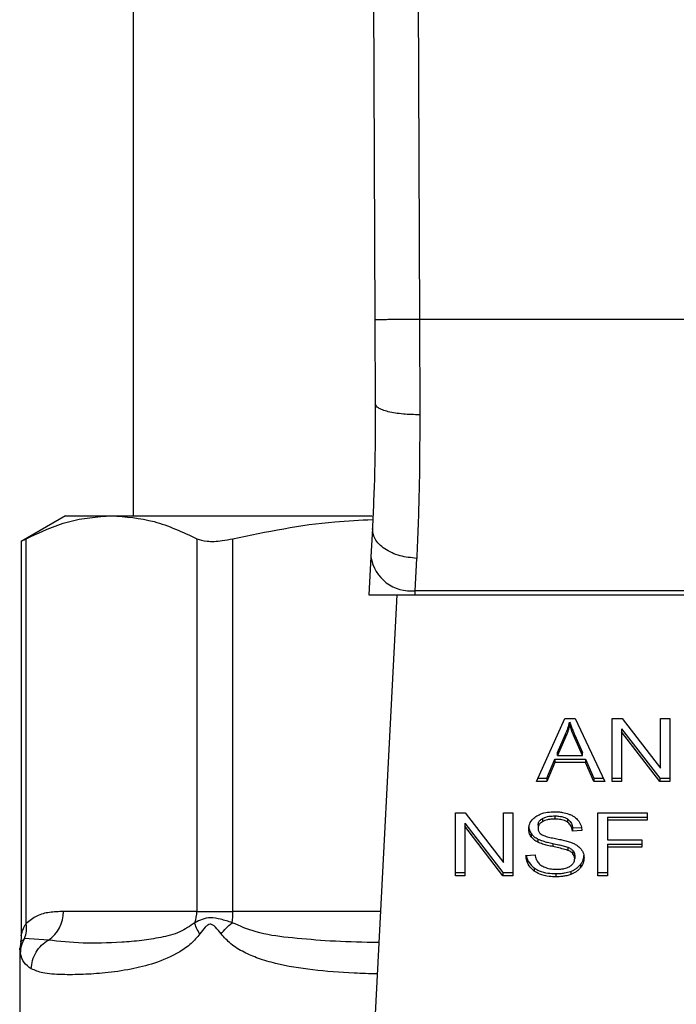
# Model space of a CAD drawing. Extents: x 0.4 to 10.6, y 0.4 to 8.1.
# Drawn here: x 7.5 to 7.5, y 6.7 to 6.7 of the extents above; entities that cross this region are included whole.
import ezdxf

# ---------------------------------------------------------------- set-up
doc = ezdxf.new("R2010")
doc.units = 0
doc.linetypes.add('SLD-SOLID', pattern=[0])
doc.layers.get('0').update_dxf_attribs({"linetype": 'CONTINUOUS'})

msp = doc.modelspace()

# ---------------------------------------------------------------- linework, layer by layer
at = {"color": 7, "linetype": 'SLD-SOLID'}
for p, q in [((7.523064776496078, 6.791615298788429), (7.523346540007484, 6.726246164146557)), ((7.525689424029406, 6.791626611924763), (7.525971187309191, 6.726257537182244)), ((7.509079533323247, 6.77372215313855), (7.509079533323247, 6.714672940540252)), ((7.523346540007484, 6.726246164146557), (7.523367973265975, 6.721273648179998)), ((7.525971187309191, 6.726257537182244), (7.525992620798706, 6.720632828215833)), ((7.555573706120346, 6.726257537182252), (7.525971187309191, 6.726257537182244)), ((7.50507690865135, 6.714672940540262), (7.502460253471425, 6.713162213967767)), ((7.50507690865135, 6.714672940540237), (7.507794069347765, 6.71467294054023)), ((7.507794069347765, 6.71467294054023), (7.52318580576946, 6.714672940540252)), ((7.523193978475611, 6.713928818026608), (7.523106710630836, 6.712241639694065)), ((7.502460253471425, 6.713181942928983), (7.502460253471425, 6.689871877587104)), ((7.502760026134999, 6.690608558689207), (7.502759940517427, 6.713318006807082)), ((7.512828198873578, 6.713318006807087), (7.512828199039746, 6.691313360487763)), ((7.514958892347042, 6.691313360487763), (7.514958892347298, 6.713318006720404)), ((7.523106710630939, 6.712241639694754), (7.522991495537823, 6.710014147889352)), ((7.525727878570375, 6.710250138732549), (7.525815161459614, 6.712158915381744)), ((7.525715672147489, 6.710014147889249), (7.525727878570419, 6.710250138732505)), ((7.555817014847803, 6.71025013873212), (7.525727878570354, 6.710250138732113)), ((7.522991495537557, 6.71001414788933), (7.525715672147496, 6.71001414788933)), ((7.524634108397912, 6.710014147889331), (7.523095674134913, 6.680271085471308)), ((7.525715672147489, 6.710014147889249), (7.555829221270756, 6.710014147889265)), ((7.532891269508471, 6.698989531622666), (7.534549145459903, 6.702701378243069)), ((7.534549145459903, 6.702701378243069), (7.535157868923906, 6.702701378242889)), ((7.535157868923906, 6.702701378242889), (7.53692316654692, 6.698989531622664)), ((7.537356434430716, 6.702701378243078), (7.537940092811911, 6.702701378242904)), ((7.537356434430701, 6.698989531622671), (7.537356434430716, 6.702701378243078)), ((7.537940092811911, 6.702701378242904), (7.540203111277211, 6.699779501730021)), ((7.540203111277189, 6.702701378243078), (7.540747381469735, 6.702701378242882)), ((7.540203111277211, 6.699779501730021), (7.540203111277189, 6.702701378243078)), ((7.540747381469735, 6.702701378242882), (7.540747381469741, 6.698989531622671)), ((7.534839184320866, 6.702311457061234), (7.534839184320905, 6.702497049392049)), ((7.537904285595256, 6.702094468447621), (7.540163723401638, 6.699175123953711)), ((7.537904285595256, 6.702094468447621), (7.537904285595217, 6.701908876116503)), ((7.534123039128936, 6.700699361079432), (7.534602856441127, 6.70178810201004)), ((7.534602856441047, 6.701602509679045), (7.534123039128838, 6.700513768748496)), ((7.534602856441127, 6.70178810201004), (7.534602856441047, 6.701602509679045)), ((7.53514354597464, 6.701727335104236), (7.535591136651135, 6.700699361079452)), ((7.535143545974725, 6.70154174277325), (7.53514354597464, 6.701727335104236)), ((7.535591136651134, 6.700513768748656), (7.535143545974725, 6.70154174277325)), ((7.54016372340163, 6.698989531622557), (7.537904285595217, 6.701908876116503)), ((7.537904285595217, 6.701908876116503), (7.537904285595203, 6.698989531622671)), ((7.534123039128838, 6.700513768748496), (7.534123039128936, 6.700699361079432)), ((7.534123039128838, 6.700513768748496), (7.535591136651134, 6.700513768748656)), ((7.535591136651134, 6.700513768748656), (7.535591136651135, 6.700699361079452)), ((7.533489250700622, 6.699175123953467), (7.533958325760618, 6.7002993121536)), ((7.533958325760565, 6.700113719822677), (7.533489250700012, 6.698989531622606)), ((7.533958325760618, 6.7002993121536), (7.535770173046896, 6.700299312153599)), ((7.533958325760618, 6.7002993121536), (7.533958325760565, 6.700113719822677)), ((7.53577017304687, 6.700113719822796), (7.533958325760565, 6.700113719822677)), ((7.535770173046896, 6.700299312153599), (7.536267893732719, 6.699175123953466)), ((7.535770173046896, 6.700299312153599), (7.53577017304687, 6.700113719822796)), ((7.536267893732768, 6.698989531622545), (7.53577017304687, 6.700113719822796)), ((7.532974163305846, 6.699175123953248), (7.533489250700622, 6.699175123953467)), ((7.533489250700622, 6.699175123953467), (7.533489250700012, 6.698989531622606)), ((7.536267893732719, 6.699175123953466), (7.536834901665941, 6.699175123953315)), ((7.536267893732719, 6.699175123953466), (7.536267893732768, 6.698989531622545)), ((7.537356434430701, 6.699175123953686), (7.537904285595203, 6.699175123953686)), ((7.540163723401638, 6.699175123953711), (7.540747381469742, 6.699175123953773)), ((7.540163723401638, 6.699175123953711), (7.54016372340163, 6.698989531622557)), ((7.533489250700012, 6.698989531622606), (7.532891269508471, 6.698989531622666)), ((7.53692316654692, 6.698989531622664), (7.536267893732768, 6.698989531622545)), ((7.537904285595203, 6.698989531622671), (7.537356434430701, 6.698989531622671)), ((7.540747381469741, 6.698989531622671), (7.54016372340163, 6.698989531622557)), ((7.528096677844639, 6.697133608312408), (7.52868033610847, 6.697133608312292)), ((7.528096677844639, 6.693421761692067), (7.528096677844639, 6.697133608312408)), ((7.52868033610847, 6.697133608312292), (7.53094335480847, 6.694211731799403)), ((7.53094335480847, 6.697133608312394), (7.531487625001017, 6.697133608312263)), ((7.53094335480847, 6.694211731799403), (7.53094335480847, 6.697133608312394)), ((7.531487625001017, 6.697133608312263), (7.531487625001017, 6.693421761692052)), ((7.533965487391646, 6.69695206707897), (7.533965487391646, 6.69676647474813)), ((7.536504221612421, 6.697133608312435), (7.539408190568627, 6.697133608312304)), ((7.536504221612421, 6.693421761692094), (7.536504221612421, 6.697133608312435)), ((7.537073557044297, 6.696881172318756), (7.539408190568627, 6.6968811723188)), ((7.537073557044297, 6.696881172318756), (7.537073557044297, 6.696695579987501)), ((7.539408190568627, 6.697133608312304), (7.539408190568627, 6.696695579987631)), ((7.528644528891856, 6.696526698517017), (7.530903966620067, 6.693607354023126)), ((7.528644528891856, 6.696526698517017), (7.528644528891816, 6.696341106185769)), ((7.530903966620017, 6.693421761691939), (7.528644528891816, 6.696341106185769)), ((7.528644528891816, 6.696341106185769), (7.528644528891816, 6.693421761692067)), ((7.532973626053273, 6.696402632796963), (7.532973626053273, 6.696217040466045)), ((7.533227112647676, 6.696798240233433), (7.533227112647658, 6.69661264790257)), ((7.534703116860859, 6.696777362034732), (7.534703116860944, 6.69659176970384)), ((7.535011059242017, 6.696240587567357), (7.535558910093625, 6.696276034947552)), ((7.537073557044297, 6.696695579987501), (7.537073557044297, 6.695546072372442)), ((7.539408190568627, 6.696695579987631), (7.537073557044297, 6.696695579987501)), ((7.532567580191368, 6.695910925264865), (7.532567580191343, 6.695725332934047)), ((7.535011059242017, 6.696240587567357), (7.535011059242027, 6.696054995236337)), ((7.535558910093624, 6.696090442616494), (7.535011059242027, 6.696054995236337)), ((7.532970045394218, 6.695584811144837), (7.532970045394258, 6.695399218813984)), ((7.533836524053374, 6.695326416678157), (7.533836524053225, 6.69514082434735)), ((7.534723845710857, 6.695105293686099), (7.534723845710714, 6.694919701355316)), ((7.537073557044297, 6.695546072372442), (7.539093086311856, 6.695546072372277)), ((7.537073557044297, 6.6952936362681), (7.539093086311856, 6.695293636268143)), ((7.537073557044297, 6.6952936362681), (7.537073557044297, 6.695108043936845)), ((7.539093086311856, 6.695108043936976), (7.537073557044297, 6.695108043936845)), ((7.537073557044297, 6.695108043936845), (7.537073557044297, 6.693421761692094)), ((7.539093086311856, 6.695546072372277), (7.539093086311856, 6.695108043936976)), ((7.532261061755101, 6.694616844652461), (7.532798170629494, 6.69465735595991)), ((7.535032543196568, 6.694903715196731), (7.535032543196604, 6.694718122865856)), ((7.535136384812892, 6.694617604247093), (7.535136384812892, 6.694432011916175)), ((7.5354752028969, 6.694078841032151), (7.535475202896898, 6.6938932487013)), ((7.528096677844639, 6.693607354023104), (7.528644528891816, 6.693607354023104)), ((7.528644528891816, 6.693421761692067), (7.528096677844639, 6.693421761692067)), ((7.530903966620067, 6.693607354023126), (7.531487625001017, 6.693607354023221)), ((7.530903966620067, 6.693607354023126), (7.530903966620017, 6.693421761691939)), ((7.531487625001017, 6.693421761692052), (7.530903966620017, 6.693421761691939)), ((7.532750724923853, 6.693882715819728), (7.532750724923734, 6.693697123488965)), ((7.534026359847552, 6.693544055139732), (7.534026359847552, 6.693358462808892)), ((7.534899317831926, 6.693679242027713), (7.534899317831913, 6.693493649696861)), ((7.536504221612421, 6.693607354023131), (7.537073557044297, 6.693607354023131)), ((7.537073557044297, 6.693421761692094), (7.536504221612421, 6.693421761692094)), ((7.512828203070647, 6.691313360487763), (7.504958810288201, 6.691313360487756)), ((7.512828199039746, 6.691313360487763), (7.514958892346996, 6.691313360487763)), ((7.502437992814778, 6.6894990173208), (7.502386628511396, 6.689114406651718)), ((7.504067874304259, 6.689620246066498), (7.502665668692122, 6.689720067892371)), ((7.502386619937421, 6.689117174294729), (7.502386619937421, 6.684085854827753))]:
    msp.add_line(p, q, dxfattribs=at)
at = {"color": 8, "linetype": 'SLD-SOLID'}
for p, q in [((7.523666826290938, 6.691313360487763), (7.514958892347042, 6.691313360487763)), ((7.502665598533946, 6.689720104049393), (7.50242512508467, 6.689500741606088))]:
    msp.add_line(p, q, dxfattribs=at)
at = {"color": 7, "linetype": 'SLD-SOLID'}
for centre, radius, start, end in [((7.525452724694241, 6.712608698580129), 0.002374555581691843, 188.8924404911302, 276.6541508840643), ((7.502954728571297, 6.691286954531567), 0.002004255672950423, 303.7377812215873, 0.7548905246652798), ((7.510713790810414, 6.69131221678717), 0.002114412698920923, 341.7055199592611, 0.03099168872214485), ((7.510044068140801, 6.691306694467795), 0.004914829286836365, 352.303776230846, 0.0777107209887449)]:
    msp.add_arc(centre, radius, start, end, dxfattribs=at)
for points, knots in [([(7.525971187309191, 6.726257537182254), (7.525641016455002, 6.726256108836536), (7.525133108845077, 6.726253911587293), (7.524522048899689, 6.726251267644912), (7.524101562804806, 6.726249447461456), (7.523762821152798, 6.726247979777888), (7.523435533790414, 6.726246559524859), (7.52338160015403, 6.726246319910484), (7.52334654000739, 6.726246164146555)], [0, 0, 0, 0, 0.2394568310333545, 0.3683606387024312, 0.4999999721493841, 0.6316393095699165, 0.7605431287681284, 1, 1, 1, 1]), ([(7.523367973266459, 6.72127364818), (7.523362267194309, 6.719951008327365), (7.523350841623446, 6.717302616409814), (7.523246307139022, 6.715054298178521), (7.523193978475859, 6.713928818026596)], [0, 0, 0, 0, 0.4994124335869629, 1, 1, 1, 1]), ([(7.525992620798687, 6.720632831349648), (7.525660855313705, 6.720640285012392), (7.525150949954313, 6.720651740883339), (7.524538750282951, 6.720731143222169), (7.52411895544893, 6.72081386564328), (7.523781686283575, 6.720916976147033), (7.523456823166637, 6.721066956839514), (7.52340295742002, 6.721192260019439), (7.523367970013411, 6.721273648166465)], [0, 0, 0, 0, 0.2407604542050809, 0.3700356169831764, 0.5017949740950755, 0.6332919724326183, 0.7618122151342293, 1, 1, 1, 1]), ([(7.525992620798706, 6.720632828215833), (7.525986800524637, 6.719103734082009), (7.525975198123638, 6.716055567776912), (7.525868389957307, 6.713454949351779), (7.525815161459614, 6.712158915381744)], [0, 0, 0, 0, 0.5016439330318986, 1, 1, 1, 1]), ([(7.502759940517427, 6.713318006807082), (7.503588585329337, 6.71370571238493), (7.505253692943775, 6.714484781414936), (7.506944630790312, 6.714610024818091), (7.507794069347765, 6.71467294054023)], [0, 0, 0, 0, 0.4976524068025413, 1, 1, 1, 1]), ([(7.507794069347765, 6.71467294054023), (7.50863521228742, 6.714611246710241), (7.510326136889082, 6.714487225441109), (7.511991342436439, 6.713709071515463), (7.512828198873578, 6.713318006807087)], [0, 0, 0, 0, 0.4974455625214614, 1, 1, 1, 1]), ([(7.514958892347298, 6.713318006720404), (7.516957003604781, 6.713731011219149), (7.519690726789878, 6.714296064826421), (7.522466908475832, 6.714415952145769), (7.523213945473778, 6.714448212377004)], [0, 0, 0, 0, 0.7309120646801136, 1, 1, 1, 1]), ([(7.525815161459614, 6.712158915816146), (7.525478850678627, 6.712192247961594), (7.524960990678611, 6.712243573657402), (7.524340667669933, 6.712475148239723), (7.523915914258915, 6.712708054882297), (7.523578021793054, 6.712990476965667), (7.523258780089394, 6.713393546933265), (7.523219489127602, 6.713718096197523), (7.523193978475608, 6.713928818026608)], [0, 0, 0, 0, 0.2391796867050932, 0.3682950400743397, 0.500241184793769, 0.6321518379762813, 0.7611652649880482, 1, 1, 1, 1]), ([(7.502498448207471, 6.713182015160891), (7.502497785701585, 6.713181633526828), (7.502496551850474, 6.713180922771465), (7.502676577919094, 6.713274619665444), (7.502759940517427, 6.713318006807082)], [0, 0, 0, 0, 0.5369415164648329, 1, 1, 1, 1]), ([(7.512828198873578, 6.713318006807087), (7.513010823426127, 6.713256327664383), (7.513376237932051, 6.71313291351693), (7.514180397895801, 6.713169021629149), (7.514746280308655, 6.713277317896074), (7.514958892347298, 6.713318006720404)], [0, 0, 0, 0, 0.3841292851530669, 0.7686064715041977, 1, 1, 1, 1]), ([(7.534602856441127, 6.70178810201004), (7.534627772347538, 6.701846583870821), (7.534677603137156, 6.701963545190745), (7.534761065026151, 6.702199347542406), (7.534808005072064, 6.702378229578333), (7.534839184320905, 6.702497049392049)], [0, 0, 0, 0, 0.2513727229573876, 0.502735122954725, 0.9999999999999999, 0.9999999999999999, 0.9999999999999999, 0.9999999999999999]), ([(7.534839184320866, 6.702311457061234), (7.534823996241992, 6.702251343343641), (7.534793619622438, 6.702131114080652), (7.534721910200774, 6.701893403931122), (7.534650374183391, 6.701718613850398), (7.534602856441047, 6.701602509679045)], [0, 0, 0, 0, 0.2513516422318895, 0.5027109269955428, 0.9999999999999999, 0.9999999999999999, 0.9999999999999999, 0.9999999999999999]), ([(7.534839184320905, 6.702497049392049), (7.534866976352922, 6.702417124972332), (7.534922556256645, 6.702257288097142), (7.535025995721752, 6.702001019099801), (7.535101679399357, 6.701824810110223), (7.53514354597464, 6.701727335104236)], [0, 0, 0, 0, 0.3088617411867374, 0.617677247473109, 1, 1, 1, 1]), ([(7.535143545974725, 6.70154174277325), (7.535109667392474, 6.701620459267715), (7.535041909577403, 6.701777893768234), (7.534936851374702, 6.702033826937257), (7.534873971144059, 6.702212571411916), (7.534839184320866, 6.702311457061234)], [0, 0, 0, 0, 0.3088041235102322, 0.6176141769810968, 1, 1, 1, 1]), ([(7.532425775201646, 6.69617652926922), (7.532430952932604, 6.696251465850255), (7.532443824852357, 6.696437759357096), (7.532575602820999, 6.696701668396448), (7.532758731454615, 6.696849623511439), (7.532837570205729, 6.69691331970278)], [0, 0, 0, 0, 0.2770558444247648, 0.6887651416165614, 1, 1, 1, 1]), ([(7.532837570205729, 6.69691331970278), (7.532921038571733, 6.696963391844964), (7.533125302173015, 6.697085928280934), (7.533517076435185, 6.697183850995181), (7.533811164622735, 6.697194499656118), (7.533947583470478, 6.697199439256267)], [0, 0, 0, 0, 0.2703182014421028, 0.6615221066584176, 1, 1, 1, 1]), ([(7.533227112647676, 6.696798240233433), (7.533295110193667, 6.696830821771973), (7.533467324873017, 6.696913339738329), (7.53373228692576, 6.696947713953367), (7.533911248137279, 6.696951054601204), (7.533965487391646, 6.69695206707897)], [0, 0, 0, 0, 0.3125795542393635, 0.7916578006018037, 1, 1, 1, 1]), ([(7.533947583470478, 6.697199439256267), (7.534027343587878, 6.69719766896743), (7.534186909342084, 6.697194127379446), (7.53447358336846, 6.697160346468022), (7.534665906255223, 6.697100953007147), (7.534784736817899, 6.697064255563105)], [0, 0, 0, 0, 0.2763648859929323, 0.5528874944820708, 1, 1, 1, 1]), ([(7.533965487391646, 6.69695206707897), (7.534044300054107, 6.696949850087766), (7.534246260386744, 6.696944168966648), (7.534509519720867, 6.696888268904091), (7.534654454749869, 6.696805239318387), (7.534703116860859, 6.696777362034732)], [0, 0, 0, 0, 0.2982994197448302, 0.7644031829020987, 1, 1, 1, 1]), ([(7.534784736817899, 6.697064255563105), (7.534843756809217, 6.697039963000761), (7.534961827855333, 6.696991365090378), (7.535165108956402, 6.696870791973295), (7.535273607004153, 6.696755354587125), (7.535344066794294, 6.696680388316555)], [0, 0, 0, 0, 0.2594813611250923, 0.5190992928278584, 1, 1, 1, 1]), ([(7.532425775201646, 6.696362121600112), (7.532427582076263, 6.696320300998267), (7.532431196622865, 6.696236641339278), (7.532465944042761, 6.696082360475319), (7.53252825420432, 6.695977258542525), (7.532567580191368, 6.695910925264865)], [0, 0, 0, 0, 0.2693820984489375, 0.5388830743710523, 1, 1, 1, 1]), ([(7.532973626053273, 6.696402632796963), (7.532976752102912, 6.696443342922965), (7.532984018564029, 6.696537973073417), (7.533062133622328, 6.69668215826812), (7.53317187748196, 6.696759375859145), (7.533227112647676, 6.696798240233433)], [0, 0, 0, 0, 0.2727303072895914, 0.6339579988191179, 1, 1, 1, 1]), ([(7.533227112647658, 6.69661264790257), (7.533187094827804, 6.696585798109721), (7.533093266790064, 6.696522844570877), (7.53299190888487, 6.696386271023822), (7.532979927052146, 6.696275364120575), (7.532973626053273, 6.696217040466045)], [0, 0, 0, 0, 0.2606809993952937, 0.6112073755782622, 0.9999999999999999, 0.9999999999999999, 0.9999999999999999, 0.9999999999999999]), ([(7.533965487391646, 6.69676647474813), (7.533884835753167, 6.696764375528034), (7.533737104489048, 6.696760530343432), (7.53347793865569, 6.696724522680303), (7.533323811244667, 6.696655777935744), (7.533227112647658, 6.69661264790257)], [0, 0, 0, 0, 0.3093895665116213, 0.566715228947504, 0.9999999999999999, 0.9999999999999999, 0.9999999999999999, 0.9999999999999999]), ([(7.534703116860944, 6.69659176970384), (7.534647987230141, 6.696622809274353), (7.534509298684473, 6.696700894921399), (7.534248463337021, 6.696757605799683), (7.534053899339773, 6.696763703766982), (7.533965487391646, 6.69676647474813)], [0, 0, 0, 0, 0.2646860262519599, 0.665865515595626, 1, 1, 1, 1]), ([(7.534703116860859, 6.696777362034732), (7.534760008133813, 6.696730713380429), (7.534899455296729, 6.696616372073604), (7.534981588888268, 6.696421621694443), (7.535003482779334, 6.69628712919763), (7.535011059242017, 6.696240587567357)], [0, 0, 0, 0, 0.3106539823540755, 0.7614492388540364, 1, 1, 1, 1]), ([(7.535011059242027, 6.696054995236337), (7.535000966701676, 6.69611521603675), (7.534982868481631, 6.696223205627011), (7.534904925627233, 6.696400121023435), (7.534804825603456, 6.696521318970868), (7.534715386275732, 6.696583271031615), (7.534703116860944, 6.69659176970384)], [0, 0, 0, 0, 0.307085859466241, 0.5506747819947304, 0.9383609245000945, 1, 1, 1, 1]), ([(7.535344066794294, 6.696680388316555), (7.535379808274143, 6.696629714879212), (7.535451269683565, 6.696528398558007), (7.535531727781192, 6.696330231238498), (7.535548519231632, 6.696182105549313), (7.535558910093624, 6.696090442616494)], [0, 0, 0, 0, 0.2761026681985141, 0.5520388606651842, 1, 1, 1, 1]), ([(7.532567580191343, 6.695725332934047), (7.532543065025409, 6.695763526671823), (7.532494045447192, 6.695839897393576), (7.532438621675715, 6.695991228671159), (7.532430744726029, 6.696104847667304), (7.532425775201646, 6.69617652926922)], [0, 0, 0, 0, 0.2696824921058673, 0.5392466871701617, 1, 1, 1, 1]), ([(7.532567580191368, 6.695910925264865), (7.532593318233133, 6.69587832748808), (7.532644795553477, 6.695813130368057), (7.532771899613447, 6.695697560896256), (7.532891612147176, 6.695629441563272), (7.532970045394218, 6.695584811144837)], [0, 0, 0, 0, 0.256396949964065, 0.5128062208080159, 1, 1, 1, 1]), ([(7.532970045394258, 6.695399218813984), (7.532928054727694, 6.69542181297898), (7.532844063185608, 6.695467006802166), (7.532698374689544, 6.695570990488888), (7.532619355633102, 6.695664235958331), (7.532567580191343, 6.695725332934047)], [0, 0, 0, 0, 0.2563335727400521, 0.5127294664503282, 1, 1, 1, 1]), ([(7.532973626053273, 6.696217040466045), (7.532975772046443, 6.696180454228863), (7.532981097558486, 6.696089661560236), (7.533036639436093, 6.695962748500869), (7.533123089803439, 6.695894115288912), (7.533158102245553, 6.695866318803662)], [0, 0, 0, 0, 0.286524890208916, 0.7110422228620759, 1, 1, 1, 1]), ([(7.533158102245553, 6.695866318803662), (7.533226939251308, 6.695832522864662), (7.533386501608442, 6.695754184772682), (7.533676579289795, 6.695682359082141), (7.533888387638457, 6.695638284253511), (7.533994803722323, 6.695616140316837)], [0, 0, 0, 0, 0.2740664359501862, 0.6352787436296663, 1, 1, 1, 1]), ([(7.532970045394218, 6.695584811144837), (7.533062504075703, 6.69554619978596), (7.533244151390685, 6.695470342661944), (7.533539784019669, 6.69539232736946), (7.533737446341197, 6.695348423417258), (7.533836524053374, 6.695326416678157)], [0, 0, 0, 0, 0.3408212228650333, 0.669588393732975, 1, 1, 1, 1]), ([(7.533836524053225, 6.69514082434735), (7.533734953322397, 6.695163405558215), (7.533534882091073, 6.695207885406156), (7.533239454030884, 6.695286326118124), (7.533060231230464, 6.695361427441349), (7.532970045394258, 6.695399218813984)], [0, 0, 0, 0, 0.3387467022314265, 0.6672539349681427, 1, 1, 1, 1]), ([(7.533836524053374, 6.695326416678157), (7.533949983320356, 6.695301876647053), (7.534156584969902, 6.69525719091057), (7.534455576409351, 6.695188909784907), (7.534634314347553, 6.695133199463162), (7.534723845710857, 6.695105293686099)], [0, 0, 0, 0, 0.3780927616109868, 0.6884813405507545, 0.9999999999999999, 0.9999999999999999, 0.9999999999999999, 0.9999999999999999]), ([(7.534723845710714, 6.694919701355316), (7.534669854998763, 6.694937421871686), (7.534500548774974, 6.694992990572333), (7.534201305965096, 6.695061616201444), (7.533958206150045, 6.69511440249647), (7.533836524053225, 6.69514082434735)], [0, 0, 0, 0, 0.1895256648547467, 0.5943221244405978, 1, 1, 1, 1]), ([(7.533994803722323, 6.695616140316837), (7.534100894912912, 6.695594806368421), (7.534305430291186, 6.695553676212511), (7.534606528442916, 6.69548607344929), (7.534794533702864, 6.69542768571751), (7.534888748999845, 6.695398425804828)], [0, 0, 0, 0, 0.3496443556007258, 0.6740865112119221, 1, 1, 1, 1]), ([(7.534723845710857, 6.695105293686099), (7.534757443482731, 6.695091363184742), (7.534824660216916, 6.695063493395924), (7.534935571279511, 6.695000005443903), (7.534995420020467, 6.694940577413248), (7.535032543196568, 6.694903715196733)], [0, 0, 0, 0, 0.2750877630425195, 0.5503490265605543, 0.9999999999999999, 0.9999999999999999, 0.9999999999999999, 0.9999999999999999]), ([(7.534888748999845, 6.695398425804828), (7.534954051248921, 6.695372893291895), (7.535084710730675, 6.695321806768003), (7.535298834880351, 6.695204590275787), (7.535414129487137, 6.695093409399455), (7.535485016681671, 6.695025051471633)], [0, 0, 0, 0, 0.2778952665990921, 0.5560245172173162, 1, 1, 1, 1]), ([(7.532750724923734, 6.693697123488965), (7.532665066606496, 6.693768767256852), (7.532455018552486, 6.693944449368201), (7.532293721306087, 6.694270150826958), (7.532271015526057, 6.694511181505641), (7.532261061755101, 6.694616844652461)], [0, 0, 0, 0, 0.2788880330673087, 0.6838785832084725, 1, 1, 1, 1]), ([(7.532285825612701, 6.694618712460455), (7.532289337489503, 6.694587411413527), (7.532309900259969, 6.694404137261433), (7.532447922057057, 6.694135998874949), (7.532669070400032, 6.693951016716231), (7.532750724923853, 6.693882715819728)], [0, 0, 0, 0, 0.1149786369097865, 0.6732238776793893, 0.9999999999999999, 0.9999999999999999, 0.9999999999999999, 0.9999999999999999]), ([(7.532798170629494, 6.69465735595991), (7.532813661816181, 6.694564559301594), (7.53284158041468, 6.694397318876566), (7.532945342373468, 6.694246119698658), (7.532991529956718, 6.694178816375761)], [0, 0, 0, 0, 0.5548697828334203, 1, 1, 1, 1]), ([(7.535032543196604, 6.694718122865856), (7.53501085386078, 6.694741107813503), (7.534967487713424, 6.694787064436365), (7.534866015605976, 6.694858116841401), (7.534778252689674, 6.694896133585595), (7.534723845710714, 6.694919701355316)], [0, 0, 0, 0, 0.2755136692165889, 0.5508682457740992, 1, 1, 1, 1]), ([(7.535032543196568, 6.694903715196731), (7.535050589119539, 6.694879517715046), (7.535086673415205, 6.694831132875716), (7.535127095506349, 6.694734936454432), (7.535132822963224, 6.694662593577778), (7.535136384812892, 6.694617604247093)], [0, 0, 0, 0, 0.2744517032201887, 0.5487885779256532, 1, 1, 1, 1]), ([(7.535136384812892, 6.694432011916175), (7.535135000093056, 6.694459272740906), (7.535132229831889, 6.694513810563026), (7.535105810437943, 6.694612341990649), (7.535060644723304, 6.694677550789788), (7.535032543196604, 6.694718122865856)], [0, 0, 0, 0, 0.2740940115152032, 0.5483506310254457, 1, 1, 1, 1]), ([(7.5354752028969, 6.694078841032151), (7.535509943436134, 6.694126200195068), (7.535579429529363, 6.694220925357148), (7.535666455751364, 6.694414396256473), (7.535679478055675, 6.694562977803348), (7.535687816323602, 6.694658115554495)], [0, 0, 0, 0, 0.2645119760443485, 0.5290621341184225, 1, 1, 1, 1]), ([(7.535485016681671, 6.695025051471633), (7.535521560705004, 6.694977492839524), (7.535594632883454, 6.694882396226312), (7.53567156317489, 6.694695879686722), (7.535681657879487, 6.694557154719938), (7.535687816323602, 6.694472523223596)], [0, 0, 0, 0, 0.280628634740037, 0.5611354143495956, 1, 1, 1, 1]), ([(7.532991529956718, 6.694178816375761), (7.533022057502539, 6.694147733155661), (7.533083099337039, 6.694085580213915), (7.533226031414163, 6.693988314088025), (7.533349692019406, 6.693936408982784), (7.533427269236202, 6.69390384684552)], [0, 0, 0, 0, 0.2715735116703434, 0.5430290876074365, 0.9999999999999999, 0.9999999999999999, 0.9999999999999999, 0.9999999999999999]), ([(7.534065747723208, 6.693801554991897), (7.534152029690881, 6.693803712404834), (7.534306479835183, 6.693807574309569), (7.53456593387212, 6.693849266022069), (7.534745624967239, 6.693911153575977), (7.534841843149402, 6.693969220622998), (7.534853507221535, 6.693976259814653)], [0, 0, 0, 0, 0.3068575137490115, 0.5492942332719526, 0.9453630856927149, 1, 1, 1, 1]), ([(7.534853507221535, 6.693976259814653), (7.534900018640769, 6.694009220755506), (7.535008955738239, 6.694086420490224), (7.535117394942153, 6.694245196946652), (7.535130067177553, 6.694369861474508), (7.535136384812892, 6.694432011916175)], [0, 0, 0, 0, 0.2719971676661268, 0.6370603703934173, 1, 1, 1, 1]), ([(7.534899317831926, 6.693679242027713), (7.53496128659689, 6.693704742127309), (7.535085233520455, 6.693755746191975), (7.535292222659072, 6.693883462481153), (7.53540358982187, 6.694002375622564), (7.5354752028969, 6.694078841032151)], [0, 0, 0, 0, 0.2630314875050044, 0.526102847056501, 0.9999999999999999, 0.9999999999999999, 0.9999999999999999, 0.9999999999999999]), ([(7.535687816323602, 6.694472523223596), (7.535685066181479, 6.694419256902711), (7.535679564714542, 6.694312701353888), (7.535625177849862, 6.694113410560474), (7.535533751475229, 6.693979197478763), (7.535475202896898, 6.6938932487013)], [0, 0, 0, 0, 0.2644110814943385, 0.528935872314368, 1, 1, 1, 1]), ([(7.532750724923853, 6.693882715819728), (7.532846033609058, 6.69382356731417), (7.53307515556979, 6.693681374380353), (7.533524891964524, 6.693562917003304), (7.533864277936916, 6.693550151575794), (7.534026359847552, 6.693544055139732)], [0, 0, 0, 0, 0.2711894199470661, 0.6519390283751773, 1, 1, 1, 1]), ([(7.534026359847552, 6.693358462808892), (7.533894811061034, 6.693362568545378), (7.53356524860118, 6.693372854437415), (7.533106794971583, 6.693478579528787), (7.532853475012923, 6.693634058899467), (7.532750724923734, 6.693697123488965)], [0, 0, 0, 0, 0.2830902061550192, 0.7092114429197377, 1, 1, 1, 1]), ([(7.533427269236202, 6.69390384684552), (7.533481048880491, 6.693886126360564), (7.533588583250777, 6.693850693601271), (7.533802827760138, 6.693810709621056), (7.533963948870697, 6.693805099533486), (7.534065747723208, 6.693801554991897)], [0, 0, 0, 0, 0.2691954624312833, 0.5382661956855158, 1, 1, 1, 1]), ([(7.534026359847552, 6.693544055139732), (7.534111478058266, 6.693545836796507), (7.534281771929988, 6.693549401312582), (7.534580414544912, 6.693582955405633), (7.534779222182964, 6.693642981490942), (7.534899317831926, 6.693679242027713)], [0, 0, 0, 0, 0.283489675801937, 0.5671706921513708, 1, 1, 1, 1]), ([(7.534899317831913, 6.693493649696861), (7.534821554339866, 6.693468515233612), (7.534666096612104, 6.693418268691922), (7.534371660584683, 6.693368843838959), (7.534156331645777, 6.69336237024667), (7.534026359847552, 6.693358462808892)], [0, 0, 0, 0, 0.2840557662571998, 0.5678585518464535, 1, 1, 1, 1]), ([(7.535475202896898, 6.6938932487013), (7.535437312146983, 6.693850307002743), (7.535361506511524, 6.693764396252651), (7.535180247221247, 6.693618557627737), (7.53500928059107, 6.693542541771672), (7.534899317831913, 6.693493649696861)], [0, 0, 0, 0, 0.2628577552384195, 0.5258829454541633, 1, 1, 1, 1]), ([(7.504958810288105, 6.691313360487756), (7.504681187048594, 6.691302313888884), (7.504154903881238, 6.691281373138201), (7.503411891706429, 6.691117813216326), (7.502966461383475, 6.690769831334137), (7.502760026134999, 6.690608558689207)], [0, 0, 0, 0, 0.3746265893231903, 0.7101698991488379, 1, 1, 1, 1]), ([(7.502665598880264, 6.689720103861), (7.502710508541135, 6.689860864813322), (7.50280032779517, 6.69014238650576), (7.502773459559404, 6.690453168042358), (7.502760025451647, 6.690608558693527)], [0, 0, 0, 0, 0.5000003768898132, 0.9999999999999999, 0.9999999999999999, 0.9999999999999999, 0.9999999999999999]), ([(7.512721332049793, 6.690648500557264), (7.512426028926438, 6.690451450238323), (7.511751851420579, 6.690001584043066), (7.510677885969939, 6.689766703438826), (7.509525026234672, 6.689575858009333), (7.507925779112394, 6.689458609084955), (7.505945763847243, 6.689405560420163), (7.504715225544824, 6.689546234957487), (7.504067877947675, 6.689620239418411)], [0, 0, 0, 0, 0.08298075117623445, 0.1894451884787144, 0.3015271272796453, 0.4259891902138742, 0.6980309205154648, 1, 1, 1, 1]), ([(7.514914624784383, 6.690648496245261), (7.514685931747695, 6.690722802201745), (7.514239784431571, 6.690867762466112), (7.513421701160409, 6.691002221137924), (7.513001564150112, 6.690790031444), (7.512721332049728, 6.690648500557288)], [0, 0, 0, 0, 0.2593737842915556, 0.506001054559268, 1, 1, 1, 1]), ([(7.513009267456687, 6.689983632482932), (7.512934610041114, 6.690102552157057), (7.512788763373744, 6.690334867165855), (7.512743475249922, 6.690545616864827), (7.51272136965294, 6.69064848595095)], [0, 0, 0, 0, 0.5118897601142168, 1, 1, 1, 1]), ([(7.514264276675228, 6.689983632481333), (7.514157807779124, 6.69012495532616), (7.51400675502231, 6.690325457126151), (7.513807031560495, 6.690501277970048), (7.513699152204611, 6.690549107154211), (7.513596713203736, 6.690563099099204), (7.513464171128524, 6.69051289543249), (7.513253262096232, 6.690319768061772), (7.513110536318919, 6.6901230641107), (7.513009366569573, 6.689983632469128)], [0, 0, 0, 0, 0.2842663359026415, 0.4033028920044249, 0.455867311648665, 0.5048680494792915, 0.6040784519486064, 0.7193549439289428, 1, 1, 1, 1]), ([(7.514264276775077, 6.68998363263821), (7.514356090945807, 6.690099771540371), (7.514539719279779, 6.690332049335222), (7.514789656743182, 6.690543013292646), (7.514914625469789, 6.690648495267058)], [0, 0, 0, 0, 0.5000000203869792, 1, 1, 1, 1]), ([(7.502460245599521, 6.689884011423694), (7.502460215897105, 6.689767135917283), (7.502460183026868, 6.689637795406818), (7.502424431310817, 6.689516380959854), (7.50242098579105, 6.68950467981867)], [0, 0, 0, 0, 0.9036264507595498, 1, 1, 1, 1]), ([(7.513009366569573, 6.689983632469128), (7.512842158885463, 6.689787193529488), (7.512475236942545, 6.689356126274532), (7.511551825128154, 6.688734881475779), (7.510328622155061, 6.688221864005702), (7.508829770048783, 6.687861761615991), (7.507409877553753, 6.687668756788751), (7.506046047580748, 6.687580539172222), (7.504782166181734, 6.687573608908276), (7.50374245109125, 6.687636030942397), (7.503272210615227, 6.687837110747951), (7.5030617215362, 6.687927118106399)], [0, 0, 0, 0, 0.04158729632377971, 0.09125951148072724, 0.2007774828243927, 0.3067562410231559, 0.4360219825849774, 0.560275440488712, 0.699144664033999, 0.8653311107468219, 1, 1, 1, 1]), ([(7.502423172473469, 6.688831475199078), (7.502435211268295, 6.688986409108546), (7.502459288817895, 6.689296276412024), (7.502596828704861, 6.689578828326943), (7.502665598533946, 6.689720104049393)], [0, 0, 0, 0, 0.500000831740506, 1, 1, 1, 1]), ([(7.503061759714768, 6.687927118106278), (7.503077894632941, 6.68809489140097), (7.503110734325341, 6.688436363438932), (7.503325869454597, 6.688915055456249), (7.503643580426625, 6.689333058696399), (7.503928088892042, 6.689525630972976), (7.504067874304259, 6.689620246066498)], [0, 0, 0, 0, 0.2456624716966855, 0.5000012964762853, 0.7543393839681739, 1, 1, 1, 1]), ([(7.5030617215362, 6.687927118106399), (7.502900840575103, 6.688039041718109), (7.502588358456894, 6.688256433055322), (7.502477133450521, 6.688643627329811), (7.50242317247585, 6.688831475198918)], [0, 0, 0, 0, 0.5148485360349764, 1, 1, 1, 1])]:
    msp.add_open_spline(points, degree=3, knots=knots, dxfattribs=at)
at = {"color": 8, "linetype": 'SLD-SOLID'}
for points, knots in [([(7.502460720737154, 6.689880069863769), (7.502463876289085, 6.689895040137165), (7.502470736278026, 6.689927584653031), (7.502525554583331, 6.690129544523773), (7.502604941870575, 6.690330019735057), (7.50268921354817, 6.690494750054619), (7.502740892659109, 6.690577807717295), (7.502760026148275, 6.690608558689207)], [0, 0, 0, 0, 0.2077951732239459, 0.4517347901990311, 0.7184035635380637, 0.8957427427025181, 1, 1, 1, 1]), ([(7.523572169664275, 6.689483332372293), (7.523342496342575, 6.689484400416951), (7.522258918503806, 6.689489439354492), (7.520476350935361, 6.68956594200659), (7.518290079555372, 6.689753770359926), (7.516432318482765, 6.689994537728678), (7.515380126532476, 6.690447916356851), (7.514914624784407, 6.690648496245239)], [0, 0, 0, 0, 0.074713134747648, 0.3524897732045688, 0.6021921958889542, 0.8240052794940411, 1, 1, 1, 1]), ([(7.523476098939209, 6.687625965021014), (7.523022557255928, 6.687637105516361), (7.52170947471741, 6.687669359199874), (7.519697130701599, 6.687830088697296), (7.517826534827955, 6.68812732498117), (7.516498977352974, 6.688511469416831), (7.51561404286918, 6.688888566007081), (7.514854461812945, 6.689332508053326), (7.514448448530217, 6.689780444047618), (7.514264276675228, 6.689983632481333)], [0, 0, 0, 0, 0.1293143407903377, 0.3743876453505807, 0.6058338702626599, 0.7186306991099661, 0.8175776157318415, 0.9172513059760949, 1, 1, 1, 1]), ([(7.50242317247585, 6.688831475198918), (7.502399052300325, 6.689021961449764), (7.502374680974115, 6.689214431133617), (7.502386871187396, 6.689118166320097), (7.502386996809627, 6.689117174294729)], [0, 0, 0, 0, 0.9896948289778251, 1, 1, 1, 1])]:
    msp.add_open_spline(points, degree=3, knots=knots, dxfattribs=at)

doc.saveas('drawing.dxf')
